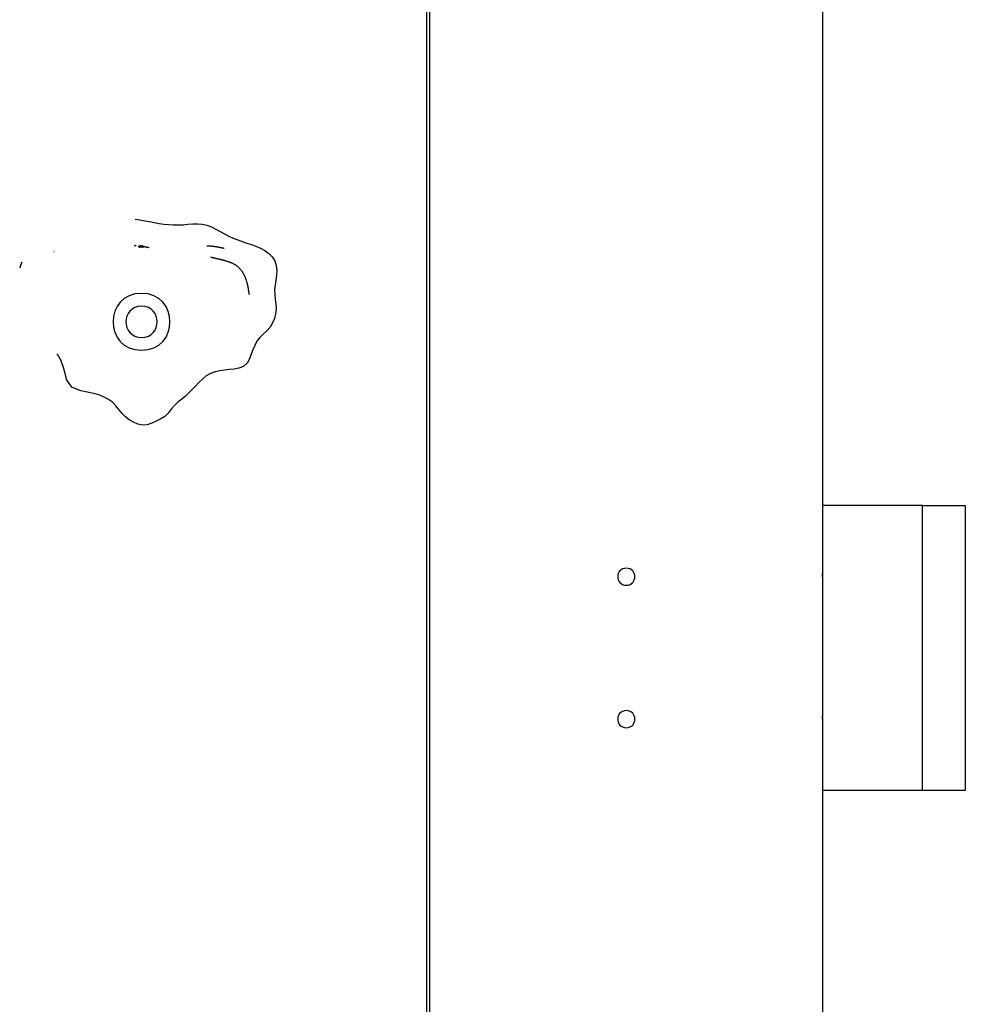
# Model space of a CAD drawing. Extents: x -37.7 to 37.7, y -19.2 to 19.2.
# Drawn here: x -8.3 to -5, y -10.5 to -7 of the extents above; entities that cross this region are included whole.
import ezdxf

# ---------------------------------------------------------------- set-up
doc = ezdxf.new("R2010")
doc.units = 0
doc.layers.get('0').update_dxf_attribs({"linetype": 'CONTINUOUS'})

msp = doc.modelspace()

# ---------------------------------------------------------------- linework, layer by layer
at = {"color": 0}
for points in [[(-6.8898, -11.7829), (-6.8898, -4.7788)], [(-5.499, -8.9512), (-5.499, -5.059)], [(-6.8798, -11.2826), (-6.8798, -5.2791)], [(-7.9149, -7.7258), (-7.898, -7.728), (-7.8811, -7.7308), (-7.8643, -7.7341), (-7.8475, -7.7374), (-7.8307, -7.7404), (-7.8138, -7.7429), (-7.797, -7.7445), (-7.78, -7.7454), (-7.7631, -7.7455), (-7.7462, -7.7447), (-7.7292, -7.7434), (-7.7123, -7.7422), (-7.6954, -7.7417), (-7.6786, -7.7428), (-7.6622, -7.7463), (-7.6463, -7.7523), (-7.6309, -7.7601), (-7.6158, -7.7685), (-7.6008, -7.7768), (-7.5855, -7.7845), (-7.5701, -7.7916), (-7.5543, -7.7981), (-7.5384, -7.804), (-7.5223, -7.8095), (-7.5062, -7.8149), (-7.4901, -7.8207), (-7.4744, -7.8276), (-7.4591, -7.836), (-7.4449, -7.8461), (-7.4331, -7.8581), (-7.4243, -7.8722), (-7.4192, -7.8883), (-7.4171, -7.9054), (-7.4177, -7.9226), (-7.42, -7.9396), (-7.4227, -7.9563), (-7.4245, -7.973), (-7.4243, -7.9897), (-7.4224, -8.0064), (-7.4204, -8.0233), (-7.4197, -8.0404), (-7.4212, -8.0574), (-7.4252, -8.074), (-7.4317, -8.0898), (-7.4408, -8.1043), (-7.4521, -8.1171), (-7.4645, -8.1291), (-7.4765, -8.1413), (-7.4867, -8.1544), (-7.4947, -8.1686), (-7.5014, -8.1839), (-7.5071, -8.2), (-7.5131, -8.2165), (-7.5213, -8.2315), (-7.5341, -8.2426), (-7.55, -8.2487), (-7.5667, -8.2519), (-7.5836, -8.2538), (-7.6005, -8.2555), (-7.6174, -8.258), (-7.634, -8.2617), (-7.65, -8.2674), (-7.6648, -8.2759), (-7.6783, -8.2869), (-7.6906, -8.2992), (-7.7022, -8.3118), (-7.7137, -8.324), (-7.7254, -8.3358), (-7.7379, -8.3471), (-7.7511, -8.3578), (-7.7643, -8.3685), (-7.7767, -8.3802), (-7.7877, -8.3932), (-7.7983, -8.4066), (-7.8104, -8.4179), (-7.8247, -8.4267), (-7.8402, -8.4345), (-7.8557, -8.4424), (-7.8718, -8.4481), (-7.8885, -8.4489), (-7.9051, -8.4452), (-7.9207, -8.4387), (-7.9353, -8.4302), (-7.9487, -8.4198), (-7.9606, -8.4074), (-7.9713, -8.3939), (-7.982, -8.3805), (-7.9941, -8.3685), (-8.008, -8.3584), (-8.0233, -8.3503), (-8.0391, -8.3439), (-8.0553, -8.3392), (-8.0717, -8.3353), (-8.0883, -8.3317), (-8.1049, -8.3278), (-8.1211, -8.3229), (-8.1364, -8.3155), (-8.1562, -8.2887)], [(-8.1995, -7.8388), (-8.1995, -7.8388), (-8.1995, -7.8388), (-8.1995, -7.8388), (-8.1995, -7.8388), (-8.1995, -7.8388), (-8.1995, -7.8388), (-8.1995, -7.8388), (-8.1995, -7.8388), (-8.1995, -7.8388), (-8.1995, -7.8388), (-8.1995, -7.8388), (-8.1995, -7.8388), (-8.1995, -7.8388), (-8.1995, -7.8388), (-8.1995, -7.8388), (-8.1995, -7.8388), (-8.1995, -7.8388), (-8.1995, -7.8388), (-8.1996, -7.8388), (-8.1996, -7.8388), (-8.1996, -7.8388), (-8.1996, -7.8388), (-8.1996, -7.8388), (-8.1996, -7.8388), (-8.1996, -7.8388), (-8.1996, -7.8388), (-8.1996, -7.8388), (-8.1996, -7.8388), (-8.1996, -7.8388), (-8.1996, -7.8388), (-8.1996, -7.8388), (-8.1996, -7.8388), (-8.1996, -7.8388), (-8.1996, -7.8388), (-8.1996, -7.8388), (-8.1996, -7.8388), (-8.1996, -7.8388), (-8.1996, -7.8388), (-8.1996, -7.8388), (-8.1996, -7.8388), (-8.1996, -7.8388), (-8.1996, -7.8388), (-8.1996, -7.8388), (-8.1996, -7.8388), (-8.1996, -7.8388), (-8.1996, -7.8388), (-8.1996, -7.8388), (-8.1996, -7.8388), (-8.1996, -7.8388), (-8.1995, -7.8388), (-8.1995, -7.8388), (-8.1995, -7.8388), (-8.1995, -7.8388), (-8.1995, -7.8388), (-8.1995, -7.8388), (-8.1995, -7.8388), (-8.1995, -7.8388), (-8.1995, -7.8388), (-8.1995, -7.8388), (-8.1995, -7.8388), (-8.1995, -7.8388), (-8.1995, -7.8388), (-8.1995, -7.8388), (-8.1995, -7.8388), (-8.1995, -7.8388), (-8.1995, -7.8388), (-8.1995, -7.8388), (-8.1995, -7.8388), (-8.1995, -7.8388), (-8.1995, -7.8388), (-8.1995, -7.8388), (-8.1995, -7.8388), (-8.1995, -7.8388), (-8.1995, -7.8388), (-8.1995, -7.8388), (-8.1995, -7.8388), (-8.1995, -7.8388), (-8.1995, -7.8388), (-8.1995, -7.8388), (-8.1995, -7.8388), (-8.1995, -7.8388), (-8.1995, -7.8388), (-8.1995, -7.8388), (-8.1995, -7.8388), (-8.1995, -7.8388), (-8.1995, -7.8388), (-8.1995, -7.8388), (-8.1995, -7.8388), (-8.1995, -7.8388), (-8.1995, -7.8388), (-8.1995, -7.8388), (-8.1994, -7.8388), (-8.1994, -7.8388), (-8.1994, -7.8388), (-8.1994, -7.8388), (-8.1994, -7.8388), (-8.1994, -7.8388), (-8.1994, -7.8388), (-8.1994, -7.8388)], [(-7.9115, -7.8193), (-7.9116, -7.8193), (-7.9116, -7.8193), (-7.9117, -7.8193), (-7.9118, -7.8193), (-7.9118, -7.8193), (-7.9119, -7.8193), (-7.9119, -7.8193), (-7.912, -7.8193), (-7.9121, -7.8193), (-7.9121, -7.8193), (-7.9122, -7.8193), (-7.9123, -7.8193), (-7.9123, -7.8193), (-7.9123, -7.8193), (-7.9124, -7.8193), (-7.9125, -7.8192), (-7.9126, -7.8192), (-7.9126, -7.8192), (-7.9127, -7.8192), (-7.9128, -7.8192), (-7.9128, -7.8192), (-7.9129, -7.8192), (-7.9129, -7.8192), (-7.913, -7.8192), (-7.9131, -7.8192), (-7.9131, -7.8192), (-7.9132, -7.8192), (-7.9132, -7.8192), (-7.9133, -7.8192), (-7.9134, -7.8192), (-7.9134, -7.8192), (-7.9135, -7.8192), (-7.9136, -7.8192), (-7.9136, -7.8192), (-7.9137, -7.8192), (-7.9137, -7.8192), (-7.9138, -7.8191), (-7.9139, -7.8191), (-7.9139, -7.8191), (-7.914, -7.8191), (-7.9141, -7.8191), (-7.9142, -7.8191), (-7.9142, -7.8191), (-7.9142, -7.8191), (-7.9143, -7.8191), (-7.9144, -7.8191), (-7.9144, -7.8191), (-7.9145, -7.8191), (-7.9146, -7.8191), (-7.9146, -7.8191), (-7.9147, -7.8191), (-7.9147, -7.8191), (-7.9148, -7.8191), (-7.9149, -7.8191), (-7.9149, -7.8191), (-7.915, -7.8191), (-7.915, -7.8191), (-7.9151, -7.8191), (-7.9152, -7.8191), (-7.9152, -7.8191), (-7.9153, -7.8191), (-7.9154, -7.8191), (-7.9155, -7.8191), (-7.9155, -7.8191), (-7.9155, -7.8191), (-7.9156, -7.8191), (-7.9157, -7.8191), (-7.9157, -7.8191), (-7.9158, -7.8191), (-7.9159, -7.8191), (-7.916, -7.8191), (-7.916, -7.8191), (-7.916, -7.8191), (-7.9161, -7.8191), (-7.9162, -7.8191), (-7.9162, -7.8191), (-7.9163, -7.8191), (-7.9164, -7.8191), (-7.9164, -7.8191), (-7.9165, -7.8191), (-7.9165, -7.8191), (-7.9166, -7.819), (-7.9167, -7.819), (-7.9168, -7.819), (-7.9168, -7.819), (-7.9168, -7.819), (-7.9169, -7.819), (-7.917, -7.819), (-7.917, -7.819), (-7.9171, -7.819), (-7.9172, -7.819), (-7.9173, -7.819), (-7.9173, -7.819), (-7.9174, -7.819), (-7.9175, -7.819), (-7.9175, -7.819), (-7.9176, -7.819), (-7.9178, -7.819)], [(-7.9038, -7.8198), (-7.9038, -7.8198), (-7.9038, -7.8198), (-7.9038, -7.8198), (-7.9037, -7.8198), (-7.9037, -7.8198), (-7.9037, -7.8198), (-7.9037, -7.8198), (-7.9036, -7.8198), (-7.9036, -7.8198), (-7.9036, -7.8198), (-7.9036, -7.8198), (-7.9035, -7.8198), (-7.9035, -7.8198), (-7.9035, -7.8198), (-7.9035, -7.8198), (-7.9035, -7.8198), (-7.9035, -7.8198), (-7.9035, -7.8198), (-7.9035, -7.8198), (-7.9034, -7.8198), (-7.9034, -7.8198), (-7.9034, -7.8198), (-7.9034, -7.8198), (-7.9033, -7.8198), (-7.9033, -7.8198), (-7.9033, -7.8198), (-7.9033, -7.8198), (-7.9032, -7.8198), (-7.9032, -7.8198), (-7.9032, -7.8198), (-7.9032, -7.8198), (-7.9032, -7.8198), (-7.9032, -7.8198), (-7.9032, -7.8198), (-7.9032, -7.8198), (-7.9031, -7.8198), (-7.9031, -7.8198), (-7.9031, -7.8198), (-7.9031, -7.8198), (-7.903, -7.8198), (-7.903, -7.8198), (-7.903, -7.8198), (-7.903, -7.8198), (-7.903, -7.8198), (-7.903, -7.8198), (-7.903, -7.8198), (-7.903, -7.8198), (-7.9029, -7.8198), (-7.9029, -7.8198), (-7.9029, -7.8198), (-7.9029, -7.8198), (-7.9028, -7.8198), (-7.9028, -7.8198), (-7.9028, -7.8198), (-7.9028, -7.8198), (-7.9027, -7.8198), (-7.9027, -7.8198), (-7.9027, -7.8198), (-7.9027, -7.8198), (-7.9027, -7.8198), (-7.9027, -7.8198), (-7.9027, -7.8198), (-7.9027, -7.8198), (-7.9026, -7.8198), (-7.9026, -7.8198), (-7.9026, -7.8198), (-7.9026, -7.8198), (-7.9025, -7.8198), (-7.9025, -7.8198), (-7.9025, -7.8198), (-7.9025, -7.8198), (-7.9025, -7.8198), (-7.9025, -7.8198), (-7.9025, -7.8198), (-7.9025, -7.8198), (-7.9024, -7.8198), (-7.9024, -7.8198), (-7.9024, -7.8198), (-7.9024, -7.8198), (-7.9023, -7.8198), (-7.9023, -7.8198), (-7.9023, -7.8198), (-7.9023, -7.8198), (-7.9023, -7.8198), (-7.9022, -7.8198), (-7.9022, -7.8198), (-7.9022, -7.8198), (-7.9022, -7.8198), (-7.9022, -7.8198), (-7.9022, -7.8198), (-7.9022, -7.8198), (-7.9022, -7.8198), (-7.9021, -7.8198), (-7.9021, -7.8198), (-7.9021, -7.8198), (-7.9021, -7.8198), (-7.902, -7.8199), (-7.902, -7.8199), (-7.902, -7.8199)], [(-7.8943, -7.8193), (-7.8947, -7.8194), (-7.895, -7.8194), (-7.8953, -7.8194), (-7.8957, -7.8195), (-7.896, -7.8196), (-7.8963, -7.8196), (-7.8967, -7.8197), (-7.897, -7.8198), (-7.8973, -7.8199), (-7.8977, -7.8199), (-7.898, -7.82), (-7.8983, -7.8201), (-7.8987, -7.8202), (-7.8991, -7.8202), (-7.8994, -7.8202), (-7.8997, -7.8202), (-7.9001, -7.8203), (-7.9004, -7.8203), (-7.9007, -7.8204), (-7.9011, -7.8204), (-7.9014, -7.8205), (-7.9017, -7.8207), (-7.902, -7.8208), (-7.9022, -7.8211), (-7.9022, -7.8215), (-7.9021, -7.8217), (-7.9019, -7.822), (-7.9017, -7.8223), (-7.9015, -7.8226), (-7.9013, -7.8228), (-7.9011, -7.8231), (-7.9008, -7.8233), (-7.9005, -7.8235), (-7.9001, -7.8236), (-7.8999, -7.8238), (-7.8995, -7.8238), (-7.8991, -7.8238), (-7.8988, -7.8238), (-7.8985, -7.8238), (-7.8981, -7.8238), (-7.8978, -7.8236), (-7.8975, -7.8235), (-7.8972, -7.8234), (-7.8968, -7.8233), (-7.8965, -7.8232), (-7.8962, -7.823), (-7.8959, -7.8229), (-7.8956, -7.8228), (-7.8952, -7.8226), (-7.8949, -7.8225), (-7.8946, -7.8224), (-7.8943, -7.8222), (-7.8939, -7.8222), (-7.8936, -7.8221), (-7.8933, -7.822), (-7.8929, -7.822), (-7.8926, -7.822), (-7.8923, -7.822), (-7.8919, -7.8221), (-7.8915, -7.8221), (-7.8912, -7.8222), (-7.8909, -7.8222), (-7.8905, -7.8223), (-7.8902, -7.8224), (-7.8899, -7.8225), (-7.8895, -7.8226), (-7.8892, -7.8227), (-7.8889, -7.8228), (-7.8886, -7.8229), (-7.8882, -7.823), (-7.8879, -7.8231), (-7.8876, -7.8232), (-7.8872, -7.8233), (-7.8869, -7.8234), (-7.8866, -7.8235), (-7.8863, -7.8235), (-7.8859, -7.8235), (-7.8857, -7.8232), (-7.8858, -7.8229), (-7.886, -7.8225), (-7.8861, -7.8222), (-7.8863, -7.822), (-7.8866, -7.8217), (-7.8868, -7.8215), (-7.8871, -7.8212), (-7.8873, -7.821), (-7.8876, -7.8208), (-7.8879, -7.8206), (-7.8882, -7.8204), (-7.8884, -7.8202), (-7.8887, -7.82), (-7.889, -7.8199), (-7.8894, -7.8198), (-7.8897, -7.8196), (-7.89, -7.8196), (-7.8905, -7.8194), (-7.8909, -7.8194), (-7.892, -7.8192)], [(-7.8936, -7.8193), (-7.8936, -7.8193), (-7.8936, -7.8193), (-7.8936, -7.8193), (-7.8936, -7.8193), (-7.8936, -7.8193), (-7.8936, -7.8193), (-7.8935, -7.8193), (-7.8935, -7.8193), (-7.8935, -7.8193), (-7.8935, -7.8193), (-7.8935, -7.8193), (-7.8935, -7.8193), (-7.8934, -7.8193), (-7.8934, -7.8193), (-7.8934, -7.8193), (-7.8934, -7.8193), (-7.8934, -7.8193), (-7.8934, -7.8193), (-7.8934, -7.8193), (-7.8934, -7.8193), (-7.8934, -7.8193), (-7.8934, -7.8193), (-7.8934, -7.8193), (-7.8934, -7.8193), (-7.8933, -7.8193), (-7.8933, -7.8193), (-7.8933, -7.8193), (-7.8933, -7.8193), (-7.8933, -7.8193), (-7.8933, -7.8193), (-7.8933, -7.8193), (-7.8932, -7.8193), (-7.8932, -7.8193), (-7.8932, -7.8193), (-7.8932, -7.8193), (-7.8932, -7.8193), (-7.8932, -7.8193), (-7.8931, -7.8193), (-7.8931, -7.8193), (-7.8931, -7.8193), (-7.8931, -7.8193), (-7.8931, -7.8193), (-7.8931, -7.8193), (-7.8931, -7.8193), (-7.8931, -7.8193), (-7.8931, -7.8193), (-7.8931, -7.8193), (-7.8931, -7.8193), (-7.8931, -7.8193), (-7.893, -7.8193), (-7.893, -7.8193), (-7.893, -7.8193), (-7.893, -7.8193), (-7.893, -7.8193), (-7.893, -7.8193), (-7.8929, -7.8193), (-7.8929, -7.8193), (-7.8929, -7.8193), (-7.8929, -7.8193), (-7.8929, -7.8193), (-7.8929, -7.8193), (-7.8928, -7.8193), (-7.8928, -7.8193), (-7.8928, -7.8193), (-7.8928, -7.8193), (-7.8928, -7.8193), (-7.8928, -7.8193), (-7.8928, -7.8193), (-7.8928, -7.8193), (-7.8928, -7.8193), (-7.8928, -7.8193), (-7.8928, -7.8193), (-7.8928, -7.8193), (-7.8928, -7.8193), (-7.8927, -7.8193), (-7.8927, -7.8193), (-7.8927, -7.8193), (-7.8927, -7.8193), (-7.8927, -7.8193), (-7.8927, -7.8193), (-7.8926, -7.8193), (-7.8926, -7.8193), (-7.8926, -7.8193), (-7.8926, -7.8193), (-7.8926, -7.8193), (-7.8926, -7.8193), (-7.8926, -7.8193), (-7.8926, -7.8193), (-7.8926, -7.8193), (-7.8926, -7.8193), (-7.8926, -7.8193), (-7.8926, -7.8193), (-7.8925, -7.8193), (-7.8925, -7.8193), (-7.8925, -7.8193), (-7.8925, -7.8193), (-7.8925, -7.8193), (-7.8925, -7.8193), (-7.8924, -7.8193)], [(-7.8924, -7.8193), (-7.8924, -7.8193), (-7.8924, -7.8193), (-7.8924, -7.8193), (-7.8924, -7.8193), (-7.8923, -7.8193), (-7.8923, -7.8193), (-7.8923, -7.8193), (-7.8923, -7.8193), (-7.8923, -7.8193), (-7.8923, -7.8193), (-7.8923, -7.8193), (-7.8923, -7.8193), (-7.8923, -7.8193), (-7.8922, -7.8193), (-7.8922, -7.8193), (-7.8922, -7.8193), (-7.8922, -7.8193), (-7.8921, -7.8193), (-7.8921, -7.8193), (-7.8921, -7.8193), (-7.8921, -7.8193), (-7.8921, -7.8193), (-7.8921, -7.8193), (-7.8921, -7.8193), (-7.8921, -7.8193), (-7.8921, -7.8193), (-7.892, -7.8193), (-7.892, -7.8193), (-7.892, -7.8193), (-7.892, -7.8193), (-7.8919, -7.8193), (-7.8919, -7.8193), (-7.8919, -7.8193), (-7.8919, -7.8193), (-7.8919, -7.8193), (-7.8918, -7.8193), (-7.8918, -7.8193), (-7.8918, -7.8193), (-7.8918, -7.8193), (-7.8918, -7.8193), (-7.8918, -7.8193), (-7.8918, -7.8193), (-7.8918, -7.8193), (-7.8917, -7.8193), (-7.8917, -7.8193), (-7.8917, -7.8193), (-7.8917, -7.8193), (-7.8917, -7.8193), (-7.8916, -7.8193), (-7.8916, -7.8193), (-7.8916, -7.8193), (-7.8916, -7.8193), (-7.8915, -7.8193), (-7.8915, -7.8193), (-7.8915, -7.8193), (-7.8915, -7.8193), (-7.8915, -7.8193), (-7.8915, -7.8193), (-7.8915, -7.8193), (-7.8915, -7.8193), (-7.8915, -7.8193), (-7.8914, -7.8193), (-7.8914, -7.8193), (-7.8914, -7.8193), (-7.8914, -7.8193), (-7.8913, -7.8193), (-7.8913, -7.8193), (-7.8913, -7.8193), (-7.8913, -7.8193), (-7.8913, -7.8193), (-7.8913, -7.8193), (-7.8913, -7.8193), (-7.8913, -7.8193), (-7.8913, -7.8193), (-7.8912, -7.8193), (-7.8912, -7.8193), (-7.8912, -7.8193), (-7.8912, -7.8193), (-7.8911, -7.8193), (-7.8911, -7.8193), (-7.8911, -7.8193), (-7.8911, -7.8193), (-7.8911, -7.8193), (-7.891, -7.8193), (-7.891, -7.8193), (-7.891, -7.8193), (-7.891, -7.8193), (-7.891, -7.8193), (-7.891, -7.8193), (-7.891, -7.8193), (-7.891, -7.8193), (-7.8909, -7.8193), (-7.8909, -7.8193), (-7.8909, -7.8193), (-7.8909, -7.8193), (-7.8909, -7.8193), (-7.8908, -7.8193), (-7.8908, -7.8193), (-7.8908, -7.8193)], [(-7.8853, -7.8207), (-7.8851, -7.8207), (-7.885, -7.8207), (-7.8848, -7.8207), (-7.8845, -7.8208), (-7.8844, -7.8209), (-7.8842, -7.8209), (-7.884, -7.8209), (-7.8838, -7.8209), (-7.8836, -7.821), (-7.8834, -7.821), (-7.8832, -7.8211), (-7.883, -7.8212), (-7.8828, -7.8212), (-7.8826, -7.8212), (-7.8824, -7.8212), (-7.8822, -7.8213), (-7.882, -7.8214), (-7.8818, -7.8214), (-7.8817, -7.8215), (-7.8814, -7.8215), (-7.8812, -7.8215), (-7.8811, -7.8216), (-7.8809, -7.8216), (-7.8806, -7.8217), (-7.8804, -7.8217), (-7.8803, -7.8217), (-7.8801, -7.8218), (-7.8798, -7.8218), (-7.8797, -7.8219), (-7.8795, -7.8219), (-7.8793, -7.822), (-7.8791, -7.822), (-7.8789, -7.822), (-7.8787, -7.8221), (-7.8785, -7.8221), (-7.8783, -7.8222), (-7.8781, -7.8222), (-7.8779, -7.8222), (-7.8777, -7.8223), (-7.8775, -7.8223), (-7.8773, -7.8224), (-7.8771, -7.8224), (-7.877, -7.8225), (-7.8767, -7.8225), (-7.8765, -7.8225), (-7.8763, -7.8226), (-7.8762, -7.8226), (-7.8759, -7.8227), (-7.8757, -7.8228), (-7.8756, -7.8228), (-7.8754, -7.8228), (-7.8752, -7.8228), (-7.8749, -7.8229), (-7.8748, -7.8229), (-7.8746, -7.823), (-7.8744, -7.823), (-7.8742, -7.823), (-7.874, -7.8231), (-7.8738, -7.8231), (-7.8736, -7.8232), (-7.8734, -7.8233), (-7.8732, -7.8233), (-7.873, -7.8233), (-7.8728, -7.8233), (-7.8726, -7.8234), (-7.8724, -7.8234), (-7.8722, -7.8235), (-7.872, -7.8235), (-7.8718, -7.8235), (-7.8716, -7.8236), (-7.8715, -7.8236), (-7.8712, -7.8237), (-7.871, -7.8237), (-7.8708, -7.8238), (-7.8707, -7.8238), (-7.8705, -7.8238), (-7.8702, -7.8239), (-7.8701, -7.8239), (-7.8699, -7.824), (-7.8697, -7.824), (-7.8694, -7.8241), (-7.8693, -7.8241), (-7.8691, -7.8241), (-7.8689, -7.8242), (-7.8687, -7.8242), (-7.8685, -7.8243), (-7.8683, -7.8243), (-7.8681, -7.8243), (-7.8679, -7.8244), (-7.8677, -7.8244), (-7.8675, -7.8245), (-7.8673, -7.8245), (-7.8671, -7.8246), (-7.8669, -7.8246), (-7.8667, -7.8246), (-7.8666, -7.8247), (-7.8663, -7.8247), (-7.8661, -7.8248), (-7.8659, -7.8248)], [(-7.6093, -7.8267), (-7.6097, -7.8266), (-7.6102, -7.8264), (-7.6107, -7.8264), (-7.6112, -7.8263), (-7.6116, -7.8261), (-7.6121, -7.8261), (-7.6125, -7.826), (-7.613, -7.8259), (-7.6135, -7.8258), (-7.614, -7.8257), (-7.6145, -7.8256), (-7.615, -7.8255), (-7.6154, -7.8254), (-7.6159, -7.8253), (-7.6164, -7.8252), (-7.6169, -7.8251), (-7.6175, -7.825), (-7.618, -7.8249), (-7.6185, -7.8248), (-7.6189, -7.8247), (-7.6194, -7.8246), (-7.6199, -7.8245), (-7.6204, -7.8244), (-7.621, -7.8243), (-7.6215, -7.8243), (-7.622, -7.8241), (-7.6225, -7.8241), (-7.623, -7.824), (-7.6235, -7.8238), (-7.624, -7.8238), (-7.6245, -7.8237), (-7.6251, -7.8236), (-7.6256, -7.8235), (-7.6261, -7.8234), (-7.6266, -7.8233), (-7.6272, -7.8233), (-7.6277, -7.8232), (-7.6282, -7.823), (-7.6287, -7.823), (-7.6293, -7.8229), (-7.6298, -7.8228), (-7.6304, -7.8228), (-7.6309, -7.8227), (-7.6314, -7.8226), (-7.632, -7.8225), (-7.6325, -7.8224), (-7.6331, -7.8223), (-7.6336, -7.8222), (-7.6341, -7.8222), (-7.6346, -7.8221), (-7.6352, -7.822), (-7.6357, -7.822), (-7.6363, -7.8219), (-7.6368, -7.8218), (-7.6374, -7.8217), (-7.6379, -7.8217), (-7.6385, -7.8216), (-7.6391, -7.8215), (-7.6396, -7.8215), (-7.6401, -7.8215), (-7.6406, -7.8214), (-7.6412, -7.8213), (-7.6418, -7.8212), (-7.6424, -7.8212), (-7.6429, -7.8211), (-7.6435, -7.8211), (-7.644, -7.821), (-7.6445, -7.8209), (-7.6451, -7.8209), (-7.6457, -7.8209), (-7.6463, -7.8208), (-7.6469, -7.8207), (-7.6474, -7.8207), (-7.6479, -7.8207), (-7.6485, -7.8207), (-7.6491, -7.8206), (-7.6497, -7.8205), (-7.6502, -7.8205), (-7.6508, -7.8204), (-7.6514, -7.8204), (-7.652, -7.8204), (-7.6526, -7.8204), (-7.6531, -7.8204), (-7.6537, -7.8203), (-7.6543, -7.8203), (-7.6549, -7.8203), (-7.6555, -7.8202), (-7.6561, -7.8202), (-7.6567, -7.8202), (-7.6573, -7.8202), (-7.6578, -7.8202), (-7.6585, -7.8202), (-7.6591, -7.8202), (-7.6596, -7.8202), (-7.6603, -7.8202), (-7.6609, -7.8202), (-7.6615, -7.8202), (-7.6627, -7.8201)], [(-7.6018, -7.8282), (-7.6018, -7.8282), (-7.6019, -7.8282), (-7.6019, -7.8282), (-7.6019, -7.8282), (-7.602, -7.8282), (-7.602, -7.8282), (-7.6021, -7.8282), (-7.6021, -7.8282), (-7.6021, -7.8282), (-7.6022, -7.8282), (-7.6023, -7.8281), (-7.6023, -7.8281), (-7.6024, -7.8281), (-7.6024, -7.8281), (-7.6025, -7.8281), (-7.6025, -7.8281), (-7.6026, -7.828), (-7.6026, -7.828), (-7.6027, -7.828), (-7.6028, -7.828), (-7.6029, -7.828), (-7.6029, -7.828), (-7.6029, -7.828), (-7.603, -7.828), (-7.6031, -7.828), (-7.6032, -7.828), (-7.6032, -7.828), (-7.6033, -7.8279), (-7.6034, -7.8279), (-7.6034, -7.8279), (-7.6035, -7.8279), (-7.6036, -7.8279), (-7.6037, -7.8278), (-7.6037, -7.8278), (-7.6038, -7.8278), (-7.6039, -7.8278), (-7.6039, -7.8277), (-7.604, -7.8277), (-7.6041, -7.8277), (-7.6042, -7.8277), (-7.6042, -7.8277), (-7.6043, -7.8277), (-7.6044, -7.8277), (-7.6045, -7.8277), (-7.6045, -7.8277), (-7.6047, -7.8276), (-7.6047, -7.8276), (-7.6048, -7.8276), (-7.6049, -7.8276), (-7.605, -7.8275), (-7.605, -7.8275), (-7.6051, -7.8275), (-7.6052, -7.8275), (-7.6053, -7.8275), (-7.6054, -7.8274), (-7.6055, -7.8274), (-7.6055, -7.8274), (-7.6056, -7.8274), (-7.6058, -7.8274), (-7.6058, -7.8274), (-7.6059, -7.8274), (-7.606, -7.8274), (-7.606, -7.8273), (-7.6062, -7.8273), (-7.6063, -7.8273), (-7.6063, -7.8272), (-7.6064, -7.8272), (-7.6065, -7.8272), (-7.6066, -7.8272), (-7.6067, -7.8272), (-7.6068, -7.8272), (-7.6068, -7.8272), (-7.607, -7.8272), (-7.6071, -7.8271), (-7.6071, -7.8271), (-7.6072, -7.8271), (-7.6073, -7.8271), (-7.6074, -7.827), (-7.6075, -7.827), (-7.6076, -7.827), (-7.6077, -7.827), (-7.6078, -7.8269), (-7.6078, -7.8269), (-7.6079, -7.8269), (-7.6081, -7.8269), (-7.6081, -7.8269), (-7.6082, -7.8269), (-7.6083, -7.8269), (-7.6084, -7.8268), (-7.6085, -7.8268), (-7.6086, -7.8268), (-7.6086, -7.8268), (-7.6088, -7.8267), (-7.6089, -7.8267), (-7.6089, -7.8267), (-7.609, -7.8267), (-7.6091, -7.8267), (-7.6092, -7.8267), (-7.6093, -7.8267)], [(-8.3138, -7.8793), (-8.3139, -7.8795), (-8.3141, -7.8797), (-8.3141, -7.8799), (-8.3142, -7.8801), (-8.3143, -7.8803), (-8.3143, -7.8805), (-8.3144, -7.8807), (-8.3146, -7.8809), (-8.3146, -7.8811), (-8.3147, -7.8813), (-8.3148, -7.8815), (-8.3148, -7.8817), (-8.315, -7.8819), (-8.3151, -7.8821), (-8.3151, -7.8823), (-8.3152, -7.8825), (-8.3153, -7.8827), (-8.3154, -7.8829), (-8.3155, -7.8831), (-8.3156, -7.8833), (-8.3156, -7.8836), (-8.3157, -7.8837), (-8.3158, -7.8839), (-8.3159, -7.8841), (-8.316, -7.8844), (-8.3161, -7.8846), (-8.3161, -7.8848), (-8.3162, -7.885), (-8.3163, -7.8852), (-8.3164, -7.8854), (-8.3164, -7.8857), (-8.3165, -7.8858), (-8.3167, -7.886), (-8.3167, -7.8862), (-8.3168, -7.8865), (-8.3169, -7.8867), (-8.3169, -7.8869), (-8.317, -7.8871), (-8.3171, -7.8873), (-8.3172, -7.8875), (-8.3172, -7.8877), (-8.3173, -7.8879), (-8.3174, -7.8881), (-8.3174, -7.8883), (-8.3175, -7.8885), (-8.3176, -7.8888), (-8.3177, -7.889), (-8.3177, -7.8891), (-8.3178, -7.8893), (-8.3179, -7.8896), (-8.318, -7.8898), (-8.318, -7.89), (-8.3181, -7.8902), (-8.3182, -7.8904), (-8.3182, -7.8906), (-8.3183, -7.8908), (-8.3184, -7.891), (-8.3185, -7.8911), (-8.3185, -7.8914), (-8.3186, -7.8916), (-8.3187, -7.8917), (-8.3187, -7.8919), (-8.3187, -7.8922), (-8.3188, -7.8923), (-8.3189, -7.8925), (-8.319, -7.8927), (-8.319, -7.8929), (-8.319, -7.893), (-8.3191, -7.8932), (-8.3192, -7.8934), (-8.3193, -7.8936), (-8.3193, -7.8937), (-8.3193, -7.8939), (-8.3194, -7.8941), (-8.3195, -7.8943), (-8.3195, -7.8944), (-8.3195, -7.8945), (-8.3196, -7.8947), (-8.3196, -7.8948), (-8.3197, -7.895), (-8.3197, -7.8951), (-8.3198, -7.8953), (-8.3198, -7.8954), (-8.3198, -7.8955), (-8.3199, -7.8956), (-8.3199, -7.8957), (-8.3199, -7.8958), (-8.32, -7.8959), (-8.32, -7.896), (-8.32, -7.8961), (-8.32, -7.8961), (-8.32, -7.8962), (-8.32, -7.8963), (-8.32, -7.8963), (-8.3201, -7.8963), (-8.3201, -7.8964), (-8.3201, -7.8964), (-8.3201, -7.8964), (-8.3201, -7.8964)], [(-8.3124, -7.8761), (-8.3124, -7.8761), (-8.3124, -7.8761), (-8.3124, -7.8761), (-8.3124, -7.8761), (-8.3124, -7.8761), (-8.3124, -7.8762), (-8.3125, -7.8762), (-8.3125, -7.8762), (-8.3125, -7.8763), (-8.3125, -7.8763), (-8.3125, -7.8763), (-8.3125, -7.8763), (-8.3125, -7.8763), (-8.3125, -7.8764), (-8.3125, -7.8764), (-8.3125, -7.8764), (-8.3125, -7.8765), (-8.3125, -7.8765), (-8.3126, -7.8765), (-8.3126, -7.8766), (-8.3126, -7.8766), (-8.3126, -7.8766), (-8.3126, -7.8766), (-8.3126, -7.8766), (-8.3127, -7.8767), (-8.3127, -7.8767), (-8.3127, -7.8767), (-8.3127, -7.8768), (-8.3127, -7.8768), (-8.3128, -7.8768), (-8.3128, -7.8768), (-8.3128, -7.8769), (-8.3128, -7.8769), (-8.3128, -7.8769), (-8.3128, -7.877), (-8.3128, -7.877), (-8.3128, -7.8771), (-8.3128, -7.8771), (-8.3128, -7.8771), (-8.3129, -7.8771), (-8.3129, -7.8771), (-8.3129, -7.8772), (-8.3129, -7.8772), (-8.3129, -7.8773), (-8.313, -7.8773), (-8.313, -7.8774), (-8.313, -7.8774), (-8.313, -7.8774), (-8.313, -7.8774), (-8.313, -7.8775), (-8.313, -7.8775), (-8.313, -7.8776), (-8.313, -7.8776), (-8.3131, -7.8776), (-8.3131, -7.8776), (-8.3131, -7.8777), (-8.3131, -7.8777), (-8.3131, -7.8778), (-8.3132, -7.8778), (-8.3132, -7.8779), (-8.3132, -7.8779), (-8.3132, -7.8779), (-8.3133, -7.8779), (-8.3133, -7.878), (-8.3133, -7.878), (-8.3133, -7.8781), (-8.3133, -7.8781), (-8.3133, -7.8781), (-8.3133, -7.8781), (-8.3133, -7.8782), (-8.3133, -7.8782), (-8.3134, -7.8783), (-8.3134, -7.8783), (-8.3134, -7.8784), (-8.3134, -7.8784), (-8.3135, -7.8784), (-8.3135, -7.8784), (-8.3135, -7.8785), (-8.3135, -7.8785), (-8.3135, -7.8786), (-8.3135, -7.8786), (-8.3135, -7.8787), (-8.3135, -7.8787), (-8.3136, -7.8787), (-8.3136, -7.8788), (-8.3136, -7.8788), (-8.3136, -7.8789), (-8.3137, -7.8789), (-8.3137, -7.8789), (-8.3137, -7.8789), (-8.3137, -7.879), (-8.3138, -7.879), (-8.3138, -7.8791), (-8.3138, -7.8792), (-8.3138, -7.8792), (-8.3138, -7.8792), (-8.3138, -7.8792), (-8.3138, -7.8793), (-8.3138, -7.8793)], [(-7.5183, -7.9606), (-7.5187, -7.959), (-7.519, -7.9574), (-7.5194, -7.9557), (-7.5198, -7.9541), (-7.5202, -7.9524), (-7.5207, -7.9507), (-7.5211, -7.949), (-7.5215, -7.9473), (-7.522, -7.9457), (-7.5226, -7.944), (-7.5231, -7.9423), (-7.5236, -7.9406), (-7.5241, -7.939), (-7.5247, -7.9373), (-7.5253, -7.9356), (-7.5259, -7.934), (-7.5265, -7.9323), (-7.5272, -7.9307), (-7.5278, -7.9291), (-7.5285, -7.9275), (-7.5293, -7.9259), (-7.53, -7.9242), (-7.5307, -7.9227), (-7.5315, -7.9211), (-7.5323, -7.9195), (-7.5332, -7.918), (-7.534, -7.9165), (-7.5349, -7.915), (-7.5358, -7.9135), (-7.5368, -7.9119), (-7.5377, -7.9105), (-7.5387, -7.9091), (-7.5397, -7.9076), (-7.5408, -7.9062), (-7.5419, -7.9048), (-7.543, -7.9034), (-7.5441, -7.9021), (-7.5453, -7.9008), (-7.5465, -7.8995), (-7.5477, -7.8982), (-7.5489, -7.8969), (-7.5501, -7.8957), (-7.5514, -7.8945), (-7.5527, -7.8934), (-7.5541, -7.8922), (-7.5555, -7.8911), (-7.5569, -7.8901), (-7.5582, -7.8891), (-7.5597, -7.888), (-7.5611, -7.887), (-7.5626, -7.8861), (-7.5641, -7.8852), (-7.5656, -7.8843), (-7.5671, -7.8834), (-7.5686, -7.8826), (-7.5701, -7.8818), (-7.5717, -7.8811), (-7.5733, -7.8803), (-7.5749, -7.8797), (-7.5765, -7.8789), (-7.5781, -7.8783), (-7.5798, -7.8776), (-7.5814, -7.877), (-7.5831, -7.8764), (-7.5847, -7.8758), (-7.5865, -7.8752), (-7.5882, -7.8747), (-7.5899, -7.8741), (-7.5917, -7.8735), (-7.5935, -7.873), (-7.5953, -7.8725), (-7.5972, -7.8719), (-7.599, -7.8714), (-7.6008, -7.8709), (-7.6027, -7.8704), (-7.6047, -7.8699), (-7.6065, -7.8695), (-7.6084, -7.869), (-7.6103, -7.8685), (-7.6123, -7.868), (-7.6141, -7.8675), (-7.6161, -7.8671), (-7.618, -7.8667), (-7.62, -7.8662), (-7.6219, -7.8657), (-7.6238, -7.8653), (-7.6258, -7.8648), (-7.6278, -7.8644), (-7.6297, -7.8639), (-7.6317, -7.8634), (-7.6337, -7.863), (-7.6357, -7.8625), (-7.6377, -7.862), (-7.6397, -7.8616), (-7.6417, -7.8611), (-7.6437, -7.8607), (-7.6457, -7.8602), (-7.6497, -7.8592)], [(-7.8923, -7.9859), (-7.8923, -7.9859), (-7.9155, -7.9879), (-7.9359, -7.9943), (-7.953, -8.0041), (-7.9671, -8.017), (-7.9779, -8.032), (-7.9859, -8.049), (-7.9905, -8.067), (-7.9922, -8.0858), (-7.9905, -8.1043), (-7.9859, -8.1225), (-7.9779, -8.1394), (-7.9671, -8.1546), (-7.953, -8.1674), (-7.9359, -8.1772), (-7.9155, -8.1836), (-7.8923, -8.1859), (-7.8923, -8.1859), (-7.8688, -8.1836), (-7.8484, -8.1772), (-7.8312, -8.1674), (-7.8172, -8.1546), (-7.8061, -8.1394), (-7.7983, -8.1226), (-7.7937, -8.1044), (-7.7922, -8.0859), (-7.7937, -8.0671), (-7.7983, -8.0491), (-7.8061, -8.0321), (-7.8172, -8.0171), (-7.8312, -8.0042), (-7.8484, -7.9944), (-7.8688, -7.988), (-7.8923, -7.986), (-7.8923, -7.986), (-7.8923, -7.9859), (-7.8923, -7.9859), (-7.8923, -7.9859), (-7.8923, -7.9859), (-7.8923, -7.9859), (-7.8923, -7.9859), (-7.8923, -7.9859), (-7.8923, -7.9859), (-7.8923, -7.9859), (-7.8923, -7.9859), (-7.8923, -7.9859), (-7.8923, -7.9859), (-7.8923, -7.9859), (-7.8923, -7.9859), (-7.8923, -7.9859), (-7.8923, -7.9859)], [(-7.5132, -7.9905), (-7.5133, -7.9902), (-7.5134, -7.99), (-7.5134, -7.9897), (-7.5135, -7.9894), (-7.5135, -7.9892), (-7.5135, -7.9889), (-7.5135, -7.9887), (-7.5136, -7.9884), (-7.5137, -7.9881), (-7.5137, -7.9878), (-7.5137, -7.9876), (-7.5137, -7.9873), (-7.5138, -7.987), (-7.5138, -7.9867), (-7.5139, -7.9864), (-7.514, -7.9861), (-7.514, -7.9858), (-7.514, -7.9855), (-7.514, -7.9853), (-7.5141, -7.985), (-7.5141, -7.9848), (-7.5142, -7.9845), (-7.5142, -7.9842), (-7.5142, -7.9839), (-7.5143, -7.9836), (-7.5143, -7.9833), (-7.5144, -7.983), (-7.5145, -7.9827), (-7.5145, -7.9824), (-7.5145, -7.9821), (-7.5145, -7.9819), (-7.5146, -7.9815), (-7.5147, -7.9812), (-7.5147, -7.9809), (-7.5148, -7.9806), (-7.5148, -7.9803), (-7.5148, -7.9801), (-7.5149, -7.9798), (-7.5149, -7.9795), (-7.515, -7.9792), (-7.515, -7.9789), (-7.515, -7.9785), (-7.5151, -7.9782), (-7.5152, -7.978), (-7.5152, -7.9777), (-7.5153, -7.9774), (-7.5153, -7.9771), (-7.5153, -7.9767), (-7.5154, -7.9764), (-7.5155, -7.9762), (-7.5155, -7.9759), (-7.5155, -7.9755), (-7.5156, -7.9752), (-7.5156, -7.9749), (-7.5157, -7.9746), (-7.5158, -7.9743), (-7.5158, -7.974), (-7.5158, -7.9737), (-7.5159, -7.9734), (-7.516, -7.973), (-7.516, -7.9728), (-7.5161, -7.9725), (-7.5161, -7.9721), (-7.5162, -7.9718), (-7.5162, -7.9715), (-7.5163, -7.9712), (-7.5163, -7.9709), (-7.5164, -7.9706), (-7.5164, -7.9702), (-7.5165, -7.9699), (-7.5166, -7.9697), (-7.5166, -7.9693), (-7.5166, -7.969), (-7.5167, -7.9687), (-7.5168, -7.9684), (-7.5168, -7.9681), (-7.5169, -7.9677), (-7.5169, -7.9674), (-7.517, -7.9671), (-7.5171, -7.9668), (-7.5171, -7.9665), (-7.5172, -7.9661), (-7.5173, -7.9658), (-7.5173, -7.9655), (-7.5174, -7.9652), (-7.5174, -7.9649), (-7.5175, -7.9645), (-7.5176, -7.9642), (-7.5176, -7.9639), (-7.5177, -7.9636), (-7.5178, -7.9632), (-7.5179, -7.9629), (-7.5179, -7.9626), (-7.5179, -7.9623), (-7.518, -7.9619), (-7.5181, -7.9616), (-7.5181, -7.9613), (-7.5182, -7.961), (-7.5183, -7.9606)], [(-7.8923, -8.031), (-7.8923, -8.031), (-7.9051, -8.0321), (-7.9162, -8.0356), (-7.9256, -8.041), (-7.9334, -8.0481), (-7.9394, -8.0563), (-7.9437, -8.0656), (-7.9463, -8.0754), (-7.9472, -8.0858), (-7.9463, -8.0959), (-7.9437, -8.1058), (-7.9394, -8.1151), (-7.9334, -8.1235), (-7.9256, -8.1305), (-7.9162, -8.136), (-7.9051, -8.1395), (-7.8923, -8.1408), (-7.8923, -8.1408), (-7.8792, -8.1395), (-7.8681, -8.136), (-7.8585, -8.1305), (-7.8509, -8.1235), (-7.8448, -8.1151), (-7.8406, -8.1058), (-7.838, -8.0959), (-7.8373, -8.0858), (-7.838, -8.0754), (-7.8406, -8.0656), (-7.8448, -8.0563), (-7.8509, -8.0481), (-7.8585, -8.041), (-7.8681, -8.0356), (-7.8792, -8.0321), (-7.8923, -8.031), (-7.8923, -8.031), (-7.8923, -8.031), (-7.8923, -8.031), (-7.8923, -8.031), (-7.8923, -8.031), (-7.8923, -8.031), (-7.8923, -8.031), (-7.8923, -8.031), (-7.8923, -8.031), (-7.8923, -8.031), (-7.8923, -8.031), (-7.8923, -8.031), (-7.8923, -8.031), (-7.8923, -8.031), (-7.8923, -8.031), (-7.8923, -8.031), (-7.8923, -8.031)], [(-8.1893, -8.1991), (-8.1893, -8.1992), (-8.1892, -8.1993), (-8.1891, -8.1993), (-8.189, -8.1995), (-8.1888, -8.1996), (-8.1887, -8.1998), (-8.1885, -8.2), (-8.1883, -8.2002), (-8.1881, -8.2005), (-8.1878, -8.2007), (-8.1876, -8.2011), (-8.1873, -8.2013), (-8.187, -8.2018), (-8.1867, -8.2022), (-8.1863, -8.2026), (-8.1859, -8.2032), (-8.1855, -8.2038), (-8.185, -8.2045), (-8.1846, -8.2052), (-8.184, -8.206), (-8.1835, -8.2068), (-8.1829, -8.2078), (-8.1823, -8.2088), (-8.1817, -8.2098), (-8.1812, -8.2109), (-8.1806, -8.212), (-8.18, -8.2132), (-8.1794, -8.2143), (-8.1789, -8.2154), (-8.1783, -8.2166), (-8.1778, -8.2177), (-8.1773, -8.2188), (-8.1768, -8.2199), (-8.1763, -8.2211), (-8.1758, -8.2221), (-8.1753, -8.2233), (-8.1749, -8.2244), (-8.1744, -8.2255), (-8.1739, -8.2266), (-8.1736, -8.2277), (-8.1731, -8.2288), (-8.1727, -8.2299), (-8.1723, -8.231), (-8.1719, -8.2321), (-8.1715, -8.2332), (-8.1711, -8.2343), (-8.1708, -8.2354), (-8.1704, -8.2364), (-8.17, -8.2375), (-8.1697, -8.2385), (-8.1693, -8.2396), (-8.169, -8.2407), (-8.1687, -8.2418), (-8.1683, -8.2428), (-8.1679, -8.2439), (-8.1677, -8.245), (-8.1673, -8.246), (-8.167, -8.2471), (-8.1667, -8.2481), (-8.1664, -8.2492), (-8.1661, -8.2502), (-8.1658, -8.2513), (-8.1655, -8.2523), (-8.1652, -8.2534), (-8.1649, -8.2544), (-8.1646, -8.2554), (-8.1643, -8.2565), (-8.164, -8.2575), (-8.1638, -8.2585), (-8.1635, -8.2596), (-8.1632, -8.2606), (-8.1629, -8.2616), (-8.1627, -8.2626), (-8.1624, -8.2637), (-8.1621, -8.2647), (-8.1619, -8.2657), (-8.1616, -8.2667), (-8.1613, -8.2677), (-8.1611, -8.2687), (-8.1608, -8.2698), (-8.1606, -8.2708), (-8.1603, -8.2718), (-8.1601, -8.2729), (-8.1598, -8.2739), (-8.1596, -8.2749), (-8.1593, -8.2758), (-8.1591, -8.2768), (-8.1588, -8.2778), (-8.1586, -8.2788), (-8.1583, -8.2799), (-8.1581, -8.2809), (-8.1578, -8.2818), (-8.1576, -8.2828), (-8.1573, -8.2838), (-8.1571, -8.2848), (-8.1569, -8.2858), (-8.1566, -8.2868), (-8.1564, -8.2877), (-8.1562, -8.2887)], [(-5.4988, -9.7317), (-5.4988, -8.7311)], [(-5.1486, -8.7311), (-5.4988, -8.7311)], [(-5.1486, -8.7311), (-4.9985, -8.7311)], [(-5.1486, -9.7317), (-5.1486, -8.7311)], [(-4.9985, -8.7311), (-4.9985, -9.7317)], [(-6.1894, -8.9513), (-6.1894, -8.9513), (-6.1962, -8.9519), (-6.2023, -8.9538), (-6.2075, -8.9567), (-6.2118, -8.9606), (-6.215, -8.965), (-6.2173, -8.9701), (-6.2187, -8.9755), (-6.2193, -8.9812), (-6.2187, -8.9866), (-6.2173, -8.9921), (-6.215, -8.9972), (-6.2118, -9.0018), (-6.2075, -9.0055), (-6.2023, -9.0085), (-6.1962, -9.0104), (-6.1894, -9.0112), (-6.1894, -9.0112), (-6.1823, -9.0104), (-6.1762, -9.0085), (-6.171, -9.0055), (-6.1669, -9.0018), (-6.1635, -8.9972), (-6.1612, -8.9921), (-6.1598, -8.9866), (-6.1594, -8.9812), (-6.1598, -8.9755), (-6.1612, -8.9701), (-6.1635, -8.965), (-6.1669, -8.9606), (-6.171, -8.9567), (-6.1762, -8.9538), (-6.1823, -8.9519), (-6.1894, -8.9514), (-6.1894, -8.9514), (-6.1894, -8.9513), (-6.1894, -8.9513), (-6.1894, -8.9513), (-6.1894, -8.9513), (-6.1894, -8.9513), (-6.1894, -8.9513), (-6.1894, -8.9513), (-6.1894, -8.9513), (-6.1894, -8.9513), (-6.1894, -8.9513), (-6.1894, -8.9513), (-6.1894, -8.9513), (-6.1894, -8.9513), (-6.1894, -8.9513), (-6.1894, -8.9513), (-6.1894, -8.9513)], [(-5.4996, -8.9813), (-5.4996, -8.9808), (-5.4996, -8.9803), (-5.4996, -8.9798), (-5.4996, -8.9793), (-5.4996, -8.9789), (-5.4996, -8.9784), (-5.4996, -8.9779), (-5.4996, -8.9775), (-5.4996, -8.977), (-5.4996, -8.9765), (-5.4996, -8.976), (-5.4996, -8.9756), (-5.4996, -8.9751), (-5.4996, -8.9746), (-5.4996, -8.9741), (-5.4996, -8.9737), (-5.4996, -8.9733), (-5.4996, -8.9728), (-5.4996, -8.9723), (-5.4996, -8.9719), (-5.4996, -8.9714), (-5.4996, -8.971), (-5.4996, -8.9705), (-5.4996, -8.9701), (-5.4995, -8.9697), (-5.4995, -8.9692), (-5.4995, -8.9687), (-5.4995, -8.9683), (-5.4995, -8.9679), (-5.4995, -8.9675), (-5.4995, -8.9671), (-5.4995, -8.9666), (-5.4994, -8.9662), (-5.4994, -8.9658), (-5.4994, -8.9654), (-5.4994, -8.965), (-5.4994, -8.9645), (-5.4994, -8.9642), (-5.4994, -8.9638), (-5.4994, -8.9634), (-5.4993, -8.963), (-5.4993, -8.9627), (-5.4993, -8.9623), (-5.4993, -8.9619), (-5.4993, -8.9615), (-5.4993, -8.9612), (-5.4993, -8.9609), (-5.4993, -8.9605), (-5.4993, -8.9601), (-5.4993, -8.9598), (-5.4993, -8.9595), (-5.4993, -8.9591), (-5.4993, -8.9588), (-5.4993, -8.9585), (-5.4992, -8.9582), (-5.4992, -8.9579), (-5.4992, -8.9576), (-5.4992, -8.9573), (-5.4992, -8.957), (-5.4992, -8.9567), (-5.4992, -8.9564), (-5.4991, -8.9562), (-5.4991, -8.9559), (-5.4991, -8.9557), (-5.4991, -8.9554), (-5.4991, -8.9552), (-5.4991, -8.955), (-5.4991, -8.9547), (-5.4991, -8.9545), (-5.4991, -8.9543), (-5.4991, -8.9541), (-5.4991, -8.9539), (-5.4991, -8.9537), (-5.4991, -8.9536), (-5.4991, -8.9533), (-5.4991, -8.9532), (-5.4991, -8.9531), (-5.4991, -8.9528), (-5.4991, -8.9527), (-5.4991, -8.9525), (-5.499, -8.9524), (-5.499, -8.9523), (-5.499, -8.9522), (-5.499, -8.952), (-5.499, -8.952), (-5.499, -8.9519), (-5.499, -8.9518), (-5.499, -8.9517), (-5.499, -8.9516), (-5.499, -8.9515), (-5.499, -8.9515), (-5.499, -8.9515), (-5.499, -8.9514), (-5.499, -8.9513), (-5.499, -8.9513), (-5.499, -8.9513), (-5.499, -8.9512), (-5.499, -8.9512), (-5.499, -8.9512)], [(-5.499, -9.4515), (-5.499, -9.0113)], [(-6.1894, -9.4516), (-6.1894, -9.4516), (-6.1962, -9.4522), (-6.2023, -9.4541), (-6.2075, -9.457), (-6.2118, -9.4609), (-6.215, -9.4653), (-6.2173, -9.4704), (-6.2187, -9.4758), (-6.2193, -9.4815), (-6.2187, -9.4869), (-6.2173, -9.4924), (-6.215, -9.4975), (-6.2118, -9.5021), (-6.2075, -9.5058), (-6.2023, -9.5088), (-6.1962, -9.5107), (-6.1894, -9.5115), (-6.1894, -9.5115), (-6.1823, -9.5107), (-6.1762, -9.5088), (-6.171, -9.5058), (-6.1669, -9.5021), (-6.1635, -9.4975), (-6.1612, -9.4924), (-6.1598, -9.4869), (-6.1594, -9.4815), (-6.1598, -9.4758), (-6.1612, -9.4704), (-6.1635, -9.4653), (-6.1669, -9.4609), (-6.171, -9.457), (-6.1762, -9.4541), (-6.1823, -9.4522), (-6.1894, -9.4517), (-6.1894, -9.4517), (-6.1894, -9.4516), (-6.1894, -9.4516), (-6.1894, -9.4516), (-6.1894, -9.4516), (-6.1894, -9.4516), (-6.1894, -9.4516), (-6.1894, -9.4516), (-6.1894, -9.4516), (-6.1894, -9.4516), (-6.1894, -9.4516), (-6.1894, -9.4516), (-6.1894, -9.4516), (-6.1894, -9.4516), (-6.1894, -9.4516), (-6.1894, -9.4516), (-6.1894, -9.4516)], [(-5.4996, -9.4816), (-5.4996, -9.4811), (-5.4996, -9.4806), (-5.4996, -9.4801), (-5.4996, -9.4796), (-5.4996, -9.4792), (-5.4996, -9.4787), (-5.4996, -9.4782), (-5.4996, -9.4778), (-5.4996, -9.4773), (-5.4996, -9.4768), (-5.4996, -9.4763), (-5.4996, -9.4759), (-5.4996, -9.4754), (-5.4996, -9.4749), (-5.4996, -9.4744), (-5.4996, -9.474), (-5.4996, -9.4736), (-5.4996, -9.4731), (-5.4996, -9.4726), (-5.4996, -9.4722), (-5.4996, -9.4717), (-5.4996, -9.4713), (-5.4996, -9.4708), (-5.4996, -9.4704), (-5.4995, -9.47), (-5.4995, -9.4695), (-5.4995, -9.469), (-5.4995, -9.4686), (-5.4995, -9.4682), (-5.4995, -9.4678), (-5.4995, -9.4674), (-5.4995, -9.4669), (-5.4994, -9.4665), (-5.4994, -9.4661), (-5.4994, -9.4657), (-5.4994, -9.4653), (-5.4994, -9.4648), (-5.4994, -9.4645), (-5.4994, -9.4641), (-5.4994, -9.4637), (-5.4993, -9.4633), (-5.4993, -9.463), (-5.4993, -9.4626), (-5.4993, -9.4622), (-5.4993, -9.4618), (-5.4993, -9.4614), (-5.4993, -9.4611), (-5.4993, -9.4608), (-5.4993, -9.4604), (-5.4993, -9.4601), (-5.4993, -9.4598), (-5.4993, -9.4594), (-5.4993, -9.4591), (-5.4993, -9.4588), (-5.4992, -9.4585), (-5.4992, -9.4582), (-5.4992, -9.4579), (-5.4992, -9.4576), (-5.4992, -9.4573), (-5.4992, -9.457), (-5.4992, -9.4567), (-5.4991, -9.4565), (-5.4991, -9.4562), (-5.4991, -9.456), (-5.4991, -9.4557), (-5.4991, -9.4555), (-5.4991, -9.4553), (-5.4991, -9.455), (-5.4991, -9.4548), (-5.4991, -9.4546), (-5.4991, -9.4544), (-5.4991, -9.4542), (-5.4991, -9.454), (-5.4991, -9.4539), (-5.4991, -9.4536), (-5.4991, -9.4535), (-5.4991, -9.4533), (-5.4991, -9.4531), (-5.4991, -9.453), (-5.4991, -9.4528), (-5.499, -9.4527), (-5.499, -9.4526), (-5.499, -9.4525), (-5.499, -9.4523), (-5.499, -9.4523), (-5.499, -9.4522), (-5.499, -9.452), (-5.499, -9.452), (-5.499, -9.4519), (-5.499, -9.4518), (-5.499, -9.4518), (-5.499, -9.4518), (-5.499, -9.4517), (-5.499, -9.4516), (-5.499, -9.4516), (-5.499, -9.4516), (-5.499, -9.4515), (-5.499, -9.4515), (-5.499, -9.4515)], [(-5.499, -12.4833), (-5.499, -9.5116)], [(-5.1486, -9.7317), (-5.4988, -9.7317)], [(-4.9985, -9.7317), (-5.1486, -9.7317)]]:
    msp.add_lwpolyline(points, dxfattribs=at)

doc.saveas('drawing.dxf')
